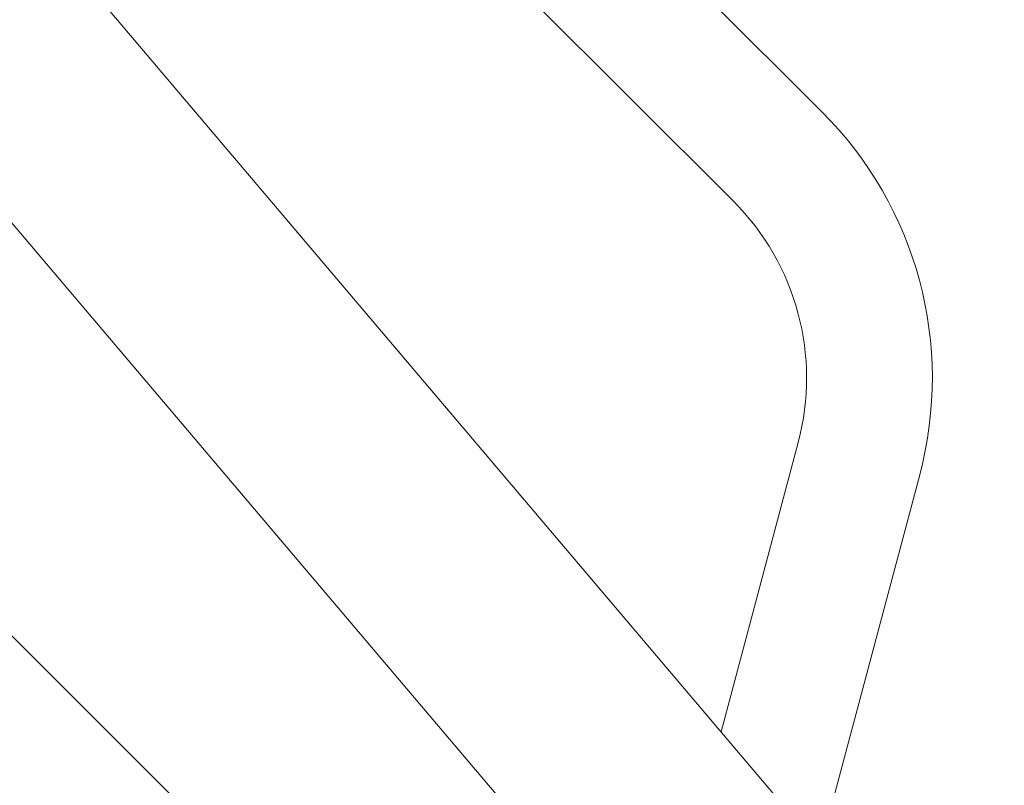
# Model space of a CAD drawing. Units: millimetres. Extents: x -11508 to 9493, y -9254 to 9318.
# Drawn here: x -2192 to -1720, y 2181 to 2548 of the extents above; entities that cross this region are included whole.
import ezdxf

# ---------------------------------------------------------------- set-up
doc = ezdxf.new("R2010")
doc.units = ezdxf.units.MM
doc.header["$LTSCALE"] = 20
doc.layers.add('2d', color=230, linetype='Continuous')

# ---------------------------------------------------------------- blocks, each defined once
blk = doc.blocks.new('FAZ10300-XX00')
at = {"layer": '2d', "lineweight": 0}
for p, q in [((-1309.15, 494.35), (1891.49, 228.41)), ((323.85, 490.26), (1506.87, 490.26)), ((406.18, 429.96), (1506.87, 429.96)), ((1662.89, 400.19), (1755.54, 239.7)), ((-1313.99, 392.8), (1883.07, 127.16)), ((1610.66, 370.04), (1682.41, 245.78)), ((1711.95, 38.05), (-1282.45, 38.05))]:
    blk.add_line(p, q, dxfattribs=at)
for radius in [180.15, 119.85]:
    blk.add_arc((1506.87, 310.11), radius, 30, 90, dxfattribs=at)

msp = doc.modelspace()

# ---------------------------------------------------------------- block references
at = {"rotation": 315.0822860191412}
msp.add_blockref('FAZ10300-XX00', (-3220.87, 3220.87), dxfattribs=at)

doc.saveas('drawing.dxf')
